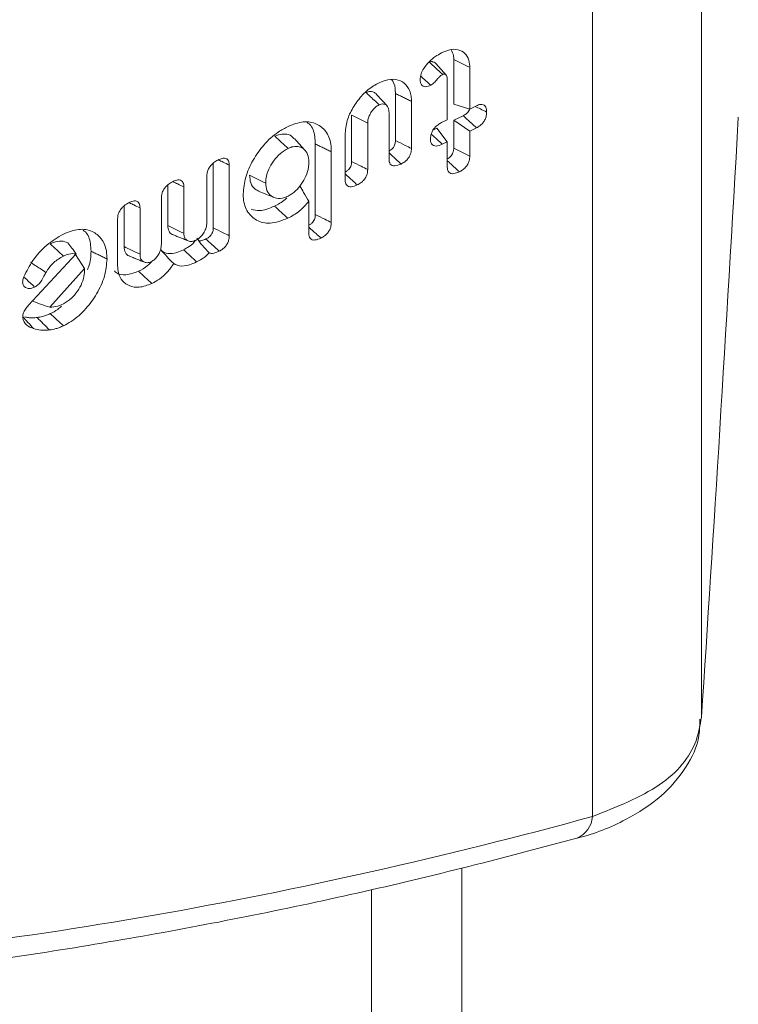
# Model space of a CAD drawing. Units: millimetres. Extents: x -45896 to -40646, y -1091 to 6334.
# Drawn here: x -44079 to -44068, y 1345 to 1360 of the extents above; entities that cross this region are included whole.
import ezdxf

# ---------------------------------------------------------------- set-up
doc = ezdxf.new("R2010")
doc.units = ezdxf.units.MM
doc.header["$LTSCALE"] = 3
doc.layers.get('0').update_dxf_attribs({"lineweight": 15})

msp = doc.modelspace()

# ---------------------------------------------------------------- linework, layer by layer
at = {"color": 7, "linetype": 'Continuous', "lineweight": 15}
for p, q in [((-44069.01, 1349.152), (-44069.01, 1374.18)), ((-44070.656, 1347.653), (-44070.656, 1371.794)), ((-44072.75, 1359.086), (-44072.75, 1358.412)), ((-44072.508, 1358.968), (-44072.508, 1358.338)), ((-44072.847, 1358.176), (-44072.847, 1358.793)), ((-44073.63, 1358.572), (-44073.63, 1357.862)), ((-44073.388, 1358.454), (-44073.388, 1357.742)), ((-44073.727, 1357.58), (-44073.727, 1358.282)), ((-44072.508, 1358.338), (-44072.75, 1358.412)), ((-44072.508, 1358.338), (-44072.405, 1358.388)), ((-44074.291, 1358.247), (-44074.291, 1357.544)), ((-44074.049, 1358.127), (-44074.049, 1357.425)), ((-44072.924, 1358.139), (-44072.847, 1358.176)), ((-44072.606, 1358.238), (-44072.75, 1358.169)), ((-44072.75, 1358.169), (-44072.75, 1357.747)), ((-44072.508, 1358.006), (-44072.75, 1358.169)), ((-44068.456, 1358.167), (-44068.454, 1358.206)), ((-44074.388, 1357.263), (-44074.388, 1357.975)), ((-44073.004, 1358.047), (-44073.064, 1358.019)), ((-44072.847, 1357.843), (-44073.004, 1358.047)), ((-44072.406, 1358.054), (-44072.508, 1358.006)), ((-44072.508, 1358.006), (-44072.508, 1357.627)), ((-44072.847, 1357.843), (-44072.923, 1357.806)), ((-44072.847, 1357.465), (-44072.847, 1357.843)), ((-44074.84, 1357.811), (-44074.84, 1356.744)), ((-44074.598, 1357.694), (-44074.598, 1356.624)), ((-44076.381, 1357.519), (-44076.381, 1356.543)), ((-44076.139, 1357.491), (-44076.139, 1356.424)), ((-44076.478, 1356.628), (-44076.478, 1357.328)), ((-44077.067, 1357.19), (-44077.067, 1356.578)), ((-44076.825, 1357.162), (-44076.825, 1356.461)), ((-44077.164, 1356.298), (-44077.164, 1357)), ((-44074.937, 1356.462), (-44074.937, 1356.946)), ((-44077.728, 1356.873), (-44077.728, 1356.262)), ((-44077.486, 1356.845), (-44077.486, 1356.144)), ((-44077.825, 1355.971), (-44077.825, 1356.682)), ((-44079.168, 1355.377), (-44078.452, 1356.151)), ((-44078.323, 1355.931), (-44078.462, 1356.141)), ((-44078.323, 1355.931), (-44078.846, 1355.344)), ((-44078.323, 1355.903), (-44078.323, 1355.931)), ((-44073.991, 781.569), (-44073.991, 1346.547))]:
    msp.add_line(p, q, dxfattribs=at)
msp.add_line((-44072.63, 797.858), (-44072.63, 1346.873))
msp.add_arc((-44071.032, 1347.677), 0.377, 292.1607, 356.345, dxfattribs=at)
for centre, major_axis, ratio, start_param, end_param in [((-44068.303, 1442.57), (3.084, 114.186), 0.027609, 3.754993, 3.881943), ((-44055.926, 1434.905), (57.517, 82.096), 0.627955, 3.61342, 3.789747)]:
    msp.add_ellipse(centre, major_axis=major_axis, ratio=ratio, start_param=start_param, end_param=end_param, dxfattribs=at)
for points, knots in [([(-44073.117, 1359.055), (-44073.099, 1359.072), (-44073.063, 1359.106), (-44072.994, 1359.154), (-44072.943, 1359.181), (-44072.912, 1359.197)], [0, 0, 0, 0, 0.279949, 0.5604403, 1, 1, 1, 1]), ([(-44072.912, 1359.197), (-44072.856, 1359.217), (-44072.751, 1359.256), (-44072.625, 1359.22), (-44072.54, 1359.141), (-44072.51, 1359.046), (-44072.508, 1358.984), (-44072.508, 1358.968)], [0, 0, 0, 0, 0.265685, 0.497787, 0.718239, 0.928306, 1, 1, 1, 1]), ([(-44072.788, 1359.23), (-44072.774, 1359.203), (-44072.752, 1359.162), (-44072.75, 1359.106), (-44072.75, 1359.086)], [0, 0, 0, 0, 0.641145, 1, 1, 1, 1]), ([(-44073.257, 1358.785), (-44073.254, 1358.813), (-44073.249, 1358.867), (-44073.198, 1358.966), (-44073.147, 1359.022), (-44073.117, 1359.055)], [0, 0, 0, 0, 0.295251, 0.580474, 1, 1, 1, 1]), ([(-44073.028, 1359.03), (-44073.029, 1359.033), (-44073.037, 1359.045), (-44073.057, 1359.051), (-44073.075, 1359.054), (-44073.091, 1359.054), (-44073.105, 1359.05), (-44073.115, 1359.046), (-44073.117, 1359.045)], [0, 0, 0, 0, 0.096265, 0.477591, 0.626809, 0.701606, 0.947081, 1, 1, 1, 1]), ([(-44072.918, 1358.861), (-44072.927, 1358.87), (-44072.972, 1358.911), (-44073.038, 1358.972), (-44073.096, 1359.025), (-44073.117, 1359.045)], [0, 0, 0, 0, 0.134512, 0.672526, 1, 1, 1, 1]), ([(-44072.508, 1358.968), (-44072.548, 1358.988), (-44072.629, 1359.027), (-44072.71, 1359.066), (-44072.75, 1359.086)], [0, 0, 0, 0, 0.500005, 1, 1, 1, 1]), ([(-44072.847, 1358.793), (-44072.847, 1358.807), (-44072.849, 1358.83), (-44072.862, 1358.854), (-44072.878, 1358.863), (-44072.89, 1358.865), (-44072.896, 1358.866), (-44072.903, 1358.866), (-44072.91, 1358.864), (-44072.916, 1358.862), (-44072.918, 1358.861)], [0, 0, 0, 0, 0.296169, 0.503515, 0.711308, 0.787799, 0.826075, 0.864332, 0.964287, 1, 1, 1, 1]), ([(-44074.388, 1357.975), (-44074.38, 1358.046), (-44074.367, 1358.179), (-44074.262, 1358.383), (-44074.13, 1358.56), (-44073.99, 1358.675), (-44073.903, 1358.721), (-44073.875, 1358.736)], [0, 0, 0, 0, 0.2426361, 0.450748, 0.6661137, 0.8900693, 1, 1, 1, 1]), ([(-44073.875, 1358.736), (-44073.816, 1358.758), (-44073.699, 1358.802), (-44073.551, 1358.773), (-44073.44, 1358.687), (-44073.392, 1358.569), (-44073.389, 1358.481), (-44073.388, 1358.454)], [0, 0, 0, 0, 0.228469, 0.458508, 0.668675, 0.898385, 1, 1, 1, 1]), ([(-44073.693, 1358.784), (-44073.692, 1358.784), (-44073.656, 1358.756), (-44073.635, 1358.677), (-44073.631, 1358.597), (-44073.63, 1358.572)], [0, 0, 0, 0, 0.02249, 0.698047, 1, 1, 1, 1]), ([(-44073.097, 1358.698), (-44073.124, 1358.687), (-44073.166, 1358.67), (-44073.214, 1358.679), (-44073.241, 1358.703), (-44073.255, 1358.74), (-44073.257, 1358.77), (-44073.257, 1358.785)], [0, 0, 0, 0, 0.3201254, 0.4897195, 0.6593849, 0.8299539, 1, 1, 1, 1]), ([(-44073.097, 1358.698), (-44073.122, 1358.72), (-44073.172, 1358.766), (-44073.223, 1358.812), (-44073.248, 1358.836)], [0, 0, 0, 0, 0.495135, 1, 1, 1, 1]), ([(-44072.918, 1358.861), (-44072.929, 1358.854), (-44072.954, 1358.839), (-44072.992, 1358.796), (-44073.035, 1358.74), (-44073.076, 1358.712), (-44073.097, 1358.698)], [0, 0, 0, 0, 0.1747257, 0.3714569, 0.6777126, 1, 1, 1, 1]), ([(-44073.923, 1358.563), (-44073.926, 1358.569), (-44073.942, 1358.591), (-44073.984, 1358.604), (-44074.033, 1358.603), (-44074.063, 1358.591), (-44074.075, 1358.586)], [0, 0, 0, 0, 0.1322678, 0.5128778, 0.8179157, 1, 1, 1, 1]), ([(-44073.875, 1358.402), (-44073.926, 1358.449), (-44073.992, 1358.51), (-44074.059, 1358.572), (-44074.075, 1358.586)], [0, 0, 0, 0, 0.758914, 1, 1, 1, 1]), ([(-44073.727, 1358.282), (-44073.728, 1358.308), (-44073.731, 1358.355), (-44073.764, 1358.398), (-44073.803, 1358.416), (-44073.842, 1358.416), (-44073.866, 1358.406), (-44073.875, 1358.402)], [0, 0, 0, 0, 0.295731, 0.511618, 0.726983, 0.893568, 1, 1, 1, 1]), ([(-44073.875, 1358.402), (-44073.895, 1358.391), (-44073.937, 1358.367), (-44073.989, 1358.304), (-44074.027, 1358.238), (-44074.046, 1358.177), (-44074.048, 1358.142), (-44074.049, 1358.127)], [0, 0, 0, 0, 0.213154, 0.450097, 0.654479, 0.849924, 1, 1, 1, 1]), ([(-44072.509, 1358.339), (-44072.512, 1358.33), (-44072.52, 1358.309), (-44072.545, 1358.278), (-44072.575, 1358.254), (-44072.597, 1358.243), (-44072.606, 1358.238)], [0, 0, 0, 0, 0.198392, 0.44538, 0.759932, 1, 1, 1, 1]), ([(-44072.254, 1358.293), (-44072.285, 1358.308), (-44072.343, 1358.337), (-44072.4, 1358.365), (-44072.426, 1358.378)], [0, 0, 0, 0, 0.546201, 1, 1, 1, 1]), ([(-44072.254, 1358.293), (-44072.255, 1358.269), (-44072.257, 1358.229), (-44072.281, 1358.168), (-44072.314, 1358.121), (-44072.357, 1358.081), (-44072.389, 1358.064), (-44072.406, 1358.054)], [0, 0, 0, 0, 0.261667, 0.441811, 0.622592, 0.789397, 1, 1, 1, 1]), ([(-44072.405, 1358.388), (-44072.385, 1358.396), (-44072.349, 1358.411), (-44072.304, 1358.406), (-44072.274, 1358.384), (-44072.256, 1358.346), (-44072.254, 1358.312), (-44072.254, 1358.293)], [0, 0, 0, 0, 0.249022, 0.427477, 0.605929, 0.783674, 1, 1, 1, 1]), ([(-44075.25, 1358.076), (-44075.172, 1358.106), (-44075.016, 1358.166), (-44074.818, 1358.126), (-44074.67, 1358.011), (-44074.604, 1357.851), (-44074.599, 1357.732), (-44074.598, 1357.694)], [0, 0, 0, 0, 0.226251, 0.453832, 0.664522, 0.892078, 1, 1, 1, 1]), ([(-44074.962, 1358.134), (-44074.949, 1358.125), (-44074.886, 1358.082), (-44074.847, 1357.962), (-44074.842, 1357.849), (-44074.84, 1357.811)], [0, 0, 0, 0, 0.152032, 0.718046, 1, 1, 1, 1]), ([(-44074.049, 1358.127), (-44074.089, 1358.147), (-44074.17, 1358.187), (-44074.25, 1358.227), (-44074.291, 1358.247)], [0, 0, 0, 0, 0.499995, 1, 1, 1, 1]), ([(-44073.101, 1357.887), (-44073.099, 1357.914), (-44073.096, 1357.957), (-44073.065, 1358.021), (-44073.025, 1358.071), (-44072.976, 1358.112), (-44072.94, 1358.13), (-44072.924, 1358.139)], [0, 0, 0, 0, 0.27073, 0.434979, 0.599562, 0.814379, 1, 1, 1, 1]), ([(-44072.406, 1358.054), (-44072.432, 1358.078), (-44072.499, 1358.139), (-44072.565, 1358.201), (-44072.606, 1358.238)], [0, 0, 0, 0, 0.389618, 1, 1, 1, 1]), ([(-44075.928, 1357.058), (-44075.921, 1357.14), (-44075.907, 1357.305), (-44075.787, 1357.567), (-44075.619, 1357.808), (-44075.428, 1357.981), (-44075.3, 1358.05), (-44075.25, 1358.076)], [0, 0, 0, 0, 0.212348, 0.425728, 0.631876, 0.856714, 1, 1, 1, 1]), ([(-44075.162, 1357.886), (-44075.173, 1357.901), (-44075.205, 1357.945), (-44075.289, 1357.966), (-44075.379, 1357.958), (-44075.432, 1357.935), (-44075.45, 1357.927)], [0, 0, 0, 0, 0.19401, 0.54547, 0.845884, 1, 1, 1, 1]), ([(-44075.25, 1357.743), (-44075.283, 1357.774), (-44075.35, 1357.835), (-44075.416, 1357.897), (-44075.45, 1357.927)], [0, 0, 0, 0, 0.499998, 1, 1, 1, 1]), ([(-44074.992, 1357.712), (-44075.019, 1357.742), (-44075.074, 1357.802), (-44075.128, 1357.863), (-44075.156, 1357.893)], [0, 0, 0, 0, 0.499987, 1, 1, 1, 1]), ([(-44073.63, 1357.862), (-44073.631, 1357.844), (-44073.632, 1357.816), (-44073.649, 1357.775), (-44073.671, 1357.744), (-44073.698, 1357.719), (-44073.717, 1357.708), (-44073.727, 1357.703)], [0, 0, 0, 0, 0.295208, 0.471477, 0.647823, 0.826489, 1, 1, 1, 1]), ([(-44073.388, 1357.742), (-44073.419, 1357.758), (-44073.5, 1357.798), (-44073.58, 1357.838), (-44073.63, 1357.862)], [0, 0, 0, 0, 0.389988, 1, 1, 1, 1]), ([(-44072.923, 1357.806), (-44072.955, 1357.794), (-44073.002, 1357.775), (-44073.057, 1357.783), (-44073.085, 1357.808), (-44073.1, 1357.845), (-44073.101, 1357.874), (-44073.101, 1357.887)], [0, 0, 0, 0, 0.349071, 0.520111, 0.691959, 0.858853, 1, 1, 1, 1]), ([(-44072.923, 1357.806), (-44072.948, 1357.83), (-44073.004, 1357.881), (-44073.059, 1357.932), (-44073.089, 1357.96)], [0, 0, 0, 0, 0.454437, 1, 1, 1, 1]), ([(-44075.25, 1357.743), (-44075.29, 1357.721), (-44075.37, 1357.675), (-44075.471, 1357.558), (-44075.55, 1357.425), (-44075.586, 1357.307), (-44075.589, 1357.241), (-44075.589, 1357.221)], [0, 0, 0, 0, 0.222617, 0.448915, 0.655412, 0.891978, 1, 1, 1, 1]), ([(-44074.937, 1357.533), (-44074.94, 1357.575), (-44074.946, 1357.654), (-44075.002, 1357.733), (-44075.079, 1357.771), (-44075.165, 1357.778), (-44075.224, 1357.754), (-44075.25, 1357.743)], [0, 0, 0, 0, 0.23856, 0.446543, 0.653991, 0.848097, 1, 1, 1, 1]), ([(-44073.545, 1357.508), (-44073.571, 1357.532), (-44073.632, 1357.588), (-44073.692, 1357.644), (-44073.727, 1357.675)], [0, 0, 0, 0, 0.429091, 1, 1, 1, 1]), ([(-44073.388, 1357.742), (-44073.389, 1357.72), (-44073.392, 1357.682), (-44073.416, 1357.623), (-44073.449, 1357.577), (-44073.494, 1357.536), (-44073.527, 1357.518), (-44073.545, 1357.508)], [0, 0, 0, 0, 0.247944, 0.422973, 0.598169, 0.774683, 1, 1, 1, 1]), ([(-44072.75, 1357.747), (-44072.751, 1357.729), (-44072.752, 1357.702), (-44072.768, 1357.662), (-44072.788, 1357.629), (-44072.816, 1357.602), (-44072.837, 1357.59), (-44072.847, 1357.585)], [0, 0, 0, 0, 0.284658, 0.461633, 0.612109, 0.825437, 1, 1, 1, 1]), ([(-44072.508, 1357.627), (-44072.561, 1357.653), (-44072.641, 1357.693), (-44072.722, 1357.733), (-44072.75, 1357.747)], [0, 0, 0, 0, 0.652763, 1, 1, 1, 1]), ([(-44076.478, 1357.328), (-44076.476, 1357.351), (-44076.473, 1357.39), (-44076.446, 1357.449), (-44076.407, 1357.5), (-44076.355, 1357.544), (-44076.316, 1357.565), (-44076.295, 1357.575)], [0, 0, 0, 0, 0.22877, 0.39309, 0.557684, 0.770328, 1, 1, 1, 1]), ([(-44076.139, 1357.491), (-44076.17, 1357.506), (-44076.223, 1357.531), (-44076.276, 1357.557), (-44076.298, 1357.568)], [0, 0, 0, 0, 0.5837751, 1, 1, 1, 1]), ([(-44076.295, 1357.575), (-44076.273, 1357.584), (-44076.236, 1357.6), (-44076.189, 1357.596), (-44076.159, 1357.575), (-44076.142, 1357.539), (-44076.14, 1357.508), (-44076.139, 1357.491)], [0, 0, 0, 0, 0.263959, 0.448577, 0.634458, 0.79934, 1, 1, 1, 1]), ([(-44075.25, 1357.024), (-44075.211, 1357.047), (-44075.138, 1357.091), (-44075.047, 1357.203), (-44074.975, 1357.326), (-44074.94, 1357.443), (-44074.938, 1357.509), (-44074.937, 1357.533)], [0, 0, 0, 0, 0.225397, 0.425788, 0.639161, 0.867309, 1, 1, 1, 1]), ([(-44074.291, 1357.544), (-44074.292, 1357.526), (-44074.293, 1357.498), (-44074.311, 1357.456), (-44074.335, 1357.423), (-44074.362, 1357.4), (-44074.381, 1357.389), (-44074.388, 1357.386)], [0, 0, 0, 0, 0.305016, 0.478075, 0.651975, 0.872101, 1, 1, 1, 1]), ([(-44074.049, 1357.425), (-44074.081, 1357.441), (-44074.162, 1357.481), (-44074.242, 1357.52), (-44074.291, 1357.544)], [0, 0, 0, 0, 0.401158, 1, 1, 1, 1]), ([(-44073.545, 1357.508), (-44073.578, 1357.495), (-44073.625, 1357.475), (-44073.681, 1357.482), (-44073.709, 1357.505), (-44073.725, 1357.539), (-44073.726, 1357.566), (-44073.727, 1357.58)], [0, 0, 0, 0, 0.363632, 0.532332, 0.702313, 0.857188, 1, 1, 1, 1]), ([(-44072.665, 1357.391), (-44072.708, 1357.431), (-44072.769, 1357.487), (-44072.83, 1357.543), (-44072.847, 1357.558)], [0, 0, 0, 0, 0.715048, 1, 1, 1, 1]), ([(-44072.508, 1357.627), (-44072.509, 1357.604), (-44072.512, 1357.564), (-44072.537, 1357.504), (-44072.573, 1357.454), (-44072.618, 1357.415), (-44072.65, 1357.398), (-44072.665, 1357.391)], [0, 0, 0, 0, 0.257286, 0.435438, 0.615177, 0.823594, 1, 1, 1, 1]), ([(-44074.049, 1357.425), (-44074.05, 1357.402), (-44074.053, 1357.364), (-44074.077, 1357.306), (-44074.109, 1357.26), (-44074.154, 1357.22), (-44074.187, 1357.202), (-44074.206, 1357.191)], [0, 0, 0, 0, 0.248521, 0.422656, 0.597165, 0.764018, 1, 1, 1, 1]), ([(-44072.665, 1357.391), (-44072.693, 1357.379), (-44072.738, 1357.36), (-44072.793, 1357.362), (-44072.826, 1357.383), (-44072.844, 1357.419), (-44072.846, 1357.449), (-44072.847, 1357.465)], [0, 0, 0, 0, 0.3146816, 0.4926325, 0.6718635, 0.8329894, 1, 1, 1, 1]), ([(-44077.164, 1357), (-44077.162, 1357.022), (-44077.159, 1357.059), (-44077.134, 1357.117), (-44077.097, 1357.168), (-44077.044, 1357.214), (-44077.003, 1357.235), (-44076.981, 1357.247)], [0, 0, 0, 0, 0.219226, 0.381067, 0.542639, 0.753639, 1, 1, 1, 1]), ([(-44076.825, 1357.162), (-44076.856, 1357.177), (-44076.909, 1357.202), (-44076.962, 1357.228), (-44076.984, 1357.239)], [0, 0, 0, 0, 0.581405, 1, 1, 1, 1]), ([(-44076.981, 1357.247), (-44076.958, 1357.256), (-44076.921, 1357.271), (-44076.875, 1357.267), (-44076.845, 1357.247), (-44076.828, 1357.21), (-44076.826, 1357.179), (-44076.825, 1357.162)], [0, 0, 0, 0, 0.272456, 0.450245, 0.628459, 0.796651, 1, 1, 1, 1]), ([(-44075.831, 1357.339), (-44075.828, 1357.299), (-44075.821, 1357.212), (-44075.765, 1357.13), (-44075.709, 1357.107), (-44075.689, 1357.099)], [0, 0, 0, 0, 0.352319, 0.766115, 1, 1, 1, 1]), ([(-44075.589, 1357.221), (-44075.63, 1357.24), (-44075.71, 1357.28), (-44075.791, 1357.319), (-44075.831, 1357.339)], [0, 0, 0, 0, 0.499995, 1, 1, 1, 1]), ([(-44074.206, 1357.191), (-44074.232, 1357.215), (-44074.292, 1357.271), (-44074.353, 1357.326), (-44074.388, 1357.358)], [0, 0, 0, 0, 0.4259757, 1, 1, 1, 1]), ([(-44074.206, 1357.191), (-44074.238, 1357.178), (-44074.286, 1357.158), (-44074.341, 1357.165), (-44074.37, 1357.188), (-44074.386, 1357.223), (-44074.387, 1357.25), (-44074.388, 1357.263)], [0, 0, 0, 0, 0.3588898, 0.529332, 0.7007746, 0.8571212, 1, 1, 1, 1]), ([(-44075.692, 1357.095), (-44075.654, 1357.08), (-44075.578, 1357.049), (-44075.502, 1357.019), (-44075.465, 1357.004)], [0, 0, 0, 0, 0.500014, 1, 1, 1, 1]), ([(-44075.589, 1357.221), (-44075.586, 1357.18), (-44075.579, 1357.099), (-44075.514, 1357.024), (-44075.424, 1356.983), (-44075.33, 1356.989), (-44075.269, 1357.016), (-44075.25, 1357.024)], [0, 0, 0, 0, 0.223062, 0.448188, 0.652301, 0.894693, 1, 1, 1, 1]), ([(-44074.937, 1356.946), (-44074.964, 1356.99), (-44075.01, 1357.064), (-44075.053, 1357.146), (-44075.071, 1357.18)], [0, 0, 0, 0, 0.585851, 1, 1, 1, 1]), ([(-44077.825, 1356.682), (-44077.823, 1356.704), (-44077.82, 1356.742), (-44077.795, 1356.799), (-44077.759, 1356.849), (-44077.706, 1356.896), (-44077.665, 1356.918), (-44077.642, 1356.93)], [0, 0, 0, 0, 0.221883, 0.379358, 0.536777, 0.748877, 1, 1, 1, 1]), ([(-44077.642, 1356.93), (-44077.62, 1356.939), (-44077.582, 1356.954), (-44077.536, 1356.95), (-44077.507, 1356.93), (-44077.489, 1356.894), (-44077.487, 1356.862), (-44077.486, 1356.845)], [0, 0, 0, 0, 0.272444, 0.450225, 0.628431, 0.796661, 1, 1, 1, 1]), ([(-44075.256, 1356.688), (-44075.347, 1356.654), (-44075.521, 1356.588), (-44075.728, 1356.645), (-44075.873, 1356.774), (-44075.925, 1356.93), (-44075.928, 1357.035), (-44075.928, 1357.058)], [0, 0, 0, 0, 0.260099, 0.49967, 0.709197, 0.936879, 1, 1, 1, 1]), ([(-44075.268, 1356.998), (-44075.277, 1356.989), (-44075.334, 1356.93), (-44075.4, 1356.899), (-44075.456, 1356.872)], [0, 0, 0, 0, 0.154994, 1, 1, 1, 1]), ([(-44074.937, 1356.946), (-44074.983, 1356.893), (-44075.08, 1356.781), (-44075.195, 1356.72), (-44075.256, 1356.688)], [0, 0, 0, 0, 0.471908, 1, 1, 1, 1]), ([(-44077.486, 1356.845), (-44077.517, 1356.86), (-44077.57, 1356.885), (-44077.623, 1356.911), (-44077.645, 1356.922)], [0, 0, 0, 0, 0.58136, 1, 1, 1, 1]), ([(-44075.456, 1356.872), (-44075.534, 1356.839), (-44075.662, 1356.785), (-44075.765, 1356.814), (-44075.806, 1356.825)], [0, 0, 0, 0, 0.609125, 1, 1, 1, 1]), ([(-44075.256, 1356.688), (-44075.29, 1356.719), (-44075.356, 1356.78), (-44075.423, 1356.841), (-44075.456, 1356.872)], [0, 0, 0, 0, 0.500007, 1, 1, 1, 1]), ([(-44074.84, 1356.744), (-44074.841, 1356.725), (-44074.842, 1356.696), (-44074.861, 1356.653), (-44074.885, 1356.62), (-44074.912, 1356.596), (-44074.93, 1356.586), (-44074.937, 1356.583)], [0, 0, 0, 0, 0.306991, 0.484253, 0.661847, 0.875874, 1, 1, 1, 1]), ([(-44074.598, 1356.624), (-44074.631, 1356.641), (-44074.711, 1356.68), (-44074.792, 1356.72), (-44074.84, 1356.744)], [0, 0, 0, 0, 0.408629, 1, 1, 1, 1]), ([(-44078.642, 1356.45), (-44078.564, 1356.48), (-44078.406, 1356.541), (-44078.207, 1356.502), (-44078.059, 1356.389), (-44077.991, 1356.231), (-44077.986, 1356.112), (-44077.984, 1356.072)], [0, 0, 0, 0, 0.227415, 0.456659, 0.666775, 0.888326, 1, 1, 1, 1]), ([(-44078.347, 1356.509), (-44078.334, 1356.5), (-44078.273, 1356.459), (-44078.234, 1356.341), (-44078.228, 1356.229), (-44078.226, 1356.191)], [0, 0, 0, 0, 0.145018, 0.708983, 1, 1, 1, 1]), ([(-44077.067, 1356.578), (-44077.063, 1356.549), (-44077.056, 1356.491), (-44077.018, 1356.449), (-44076.99, 1356.442), (-44076.984, 1356.441)], [0, 0, 0, 0, 0.464498, 0.895101, 1, 1, 1, 1]), ([(-44076.639, 1356.358), (-44076.621, 1356.369), (-44076.584, 1356.391), (-44076.536, 1356.449), (-44076.497, 1356.513), (-44076.48, 1356.576), (-44076.478, 1356.612), (-44076.478, 1356.628)], [0, 0, 0, 0, 0.202401, 0.410026, 0.627847, 0.841882, 1, 1, 1, 1]), ([(-44076.381, 1356.543), (-44076.381, 1356.526), (-44076.383, 1356.498), (-44076.399, 1356.456), (-44076.421, 1356.425), (-44076.452, 1356.396), (-44076.476, 1356.383), (-44076.491, 1356.376)], [0, 0, 0, 0, 0.269013, 0.431031, 0.593529, 0.753785, 1, 1, 1, 1]), ([(-44076.139, 1356.424), (-44076.17, 1356.44), (-44076.25, 1356.479), (-44076.331, 1356.519), (-44076.381, 1356.543)], [0, 0, 0, 0, 0.38665, 1, 1, 1, 1]), ([(-44074.755, 1356.389), (-44074.78, 1356.411), (-44074.84, 1356.467), (-44074.901, 1356.522), (-44074.937, 1356.555)], [0, 0, 0, 0, 0.4035089, 1, 1, 1, 1]), ([(-44074.598, 1356.624), (-44074.599, 1356.601), (-44074.602, 1356.562), (-44074.627, 1356.503), (-44074.66, 1356.457), (-44074.704, 1356.416), (-44074.737, 1356.398), (-44074.755, 1356.389)], [0, 0, 0, 0, 0.251568, 0.427476, 0.603779, 0.77492, 1, 1, 1, 1]), ([(-44079.239, 1355.805), (-44079.198, 1355.889), (-44079.109, 1356.066), (-44078.893, 1356.3), (-44078.727, 1356.399), (-44078.642, 1356.45)], [0, 0, 0, 0, 0.303301, 0.645077, 1, 1, 1, 1]), ([(-44078.578, 1356.318), (-44078.607, 1356.33), (-44078.67, 1356.355), (-44078.768, 1356.334), (-44078.826, 1356.308), (-44078.842, 1356.301)], [0, 0, 0, 0, 0.396365, 0.835313, 1, 1, 1, 1]), ([(-44076.653, 1356.353), (-44076.66, 1356.342), (-44076.685, 1356.304), (-44076.75, 1356.256), (-44076.803, 1356.228), (-44076.831, 1356.213)], [0, 0, 0, 0, 0.156482, 0.554393, 1, 1, 1, 1]), ([(-44076.825, 1356.461), (-44076.823, 1356.44), (-44076.82, 1356.399), (-44076.784, 1356.356), (-44076.735, 1356.335), (-44076.682, 1356.34), (-44076.651, 1356.353), (-44076.639, 1356.358)], [0, 0, 0, 0, 0.213976, 0.417191, 0.678012, 0.876282, 1, 1, 1, 1]), ([(-44076.442, 1356.167), (-44076.477, 1356.203), (-44076.544, 1356.27), (-44076.6, 1356.351), (-44076.627, 1356.389)], [0, 0, 0, 0, 0.525939, 1, 1, 1, 1]), ([(-44076.491, 1356.376), (-44076.511, 1356.367), (-44076.544, 1356.353), (-44076.582, 1356.344), (-44076.597, 1356.348), (-44076.601, 1356.349)], [0, 0, 0, 0, 0.53608, 0.863939, 1, 1, 1, 1]), ([(-44076.291, 1356.192), (-44076.327, 1356.225), (-44076.394, 1356.286), (-44076.461, 1356.348), (-44076.491, 1356.376)], [0, 0, 0, 0, 0.542174, 1, 1, 1, 1]), ([(-44076.139, 1356.424), (-44076.14, 1356.401), (-44076.142, 1356.362), (-44076.167, 1356.303), (-44076.199, 1356.257), (-44076.242, 1356.218), (-44076.274, 1356.201), (-44076.291, 1356.192)], [0, 0, 0, 0, 0.259613, 0.435559, 0.611577, 0.787804, 1, 1, 1, 1]), ([(-44074.755, 1356.389), (-44074.786, 1356.376), (-44074.832, 1356.357), (-44074.887, 1356.361), (-44074.917, 1356.383), (-44074.934, 1356.418), (-44074.936, 1356.447), (-44074.937, 1356.462)], [0, 0, 0, 0, 0.338331, 0.511949, 0.687278, 0.839413, 1, 1, 1, 1]), ([(-44078.642, 1356.117), (-44078.675, 1356.148), (-44078.742, 1356.209), (-44078.809, 1356.271), (-44078.842, 1356.301)], [0, 0, 0, 0, 0.500004, 1, 1, 1, 1]), ([(-44078.452, 1356.151), (-44078.472, 1356.179), (-44078.513, 1356.236), (-44078.556, 1356.291), (-44078.578, 1356.318)], [0, 0, 0, 0, 0.499866, 1, 1, 1, 1]), ([(-44078.226, 1356.191), (-44078.228, 1356.112), (-44078.23, 1356.019), (-44078.275, 1355.922), (-44078.281, 1355.908)], [0, 0, 0, 0, 0.850101, 1, 1, 1, 1]), ([(-44077.728, 1356.262), (-44077.724, 1356.229), (-44077.716, 1356.168), (-44077.677, 1356.125), (-44077.65, 1356.119), (-44077.646, 1356.119)], [0, 0, 0, 0, 0.506047, 0.93848, 1, 1, 1, 1]), ([(-44077.486, 1356.144), (-44077.526, 1356.164), (-44077.607, 1356.203), (-44077.688, 1356.242), (-44077.728, 1356.262)], [0, 0, 0, 0, 0.499998, 1, 1, 1, 1]), ([(-44077.313, 1356.035), (-44077.298, 1356.044), (-44077.266, 1356.063), (-44077.225, 1356.113), (-44077.188, 1356.172), (-44077.167, 1356.238), (-44077.165, 1356.279), (-44077.164, 1356.298)], [0, 0, 0, 0, 0.172371, 0.367473, 0.564864, 0.791243, 1, 1, 1, 1]), ([(-44076.831, 1356.213), (-44076.864, 1356.198), (-44076.946, 1356.162), (-44077.065, 1356.146), (-44077.142, 1356.179), (-44077.172, 1356.209), (-44077.178, 1356.215)], [0, 0, 0, 0, 0.251198, 0.616244, 0.918722, 1, 1, 1, 1]), ([(-44076.978, 1356.003), (-44077.012, 1356.037), (-44077.079, 1356.107), (-44077.145, 1356.179), (-44077.178, 1356.215)], [0, 0, 0, 0, 0.4998789, 1, 1, 1, 1]), ([(-44076.631, 1356.029), (-44076.664, 1356.06), (-44076.731, 1356.121), (-44076.797, 1356.182), (-44076.831, 1356.213)], [0, 0, 0, 0, 0.500005, 1, 1, 1, 1]), ([(-44076.291, 1356.192), (-44076.313, 1356.182), (-44076.358, 1356.163), (-44076.411, 1356.154), (-44076.435, 1356.164), (-44076.442, 1356.167)], [0, 0, 0, 0, 0.411308, 0.827979, 1, 1, 1, 1]), ([(-44078.642, 1356.117), (-44078.692, 1356.089), (-44078.78, 1356.039), (-44078.865, 1355.938), (-44078.898, 1355.884), (-44078.907, 1355.871)], [0, 0, 0, 0, 0.50298, 0.877616, 1, 1, 1, 1]), ([(-44078.452, 1356.151), (-44078.487, 1356.154), (-44078.547, 1356.159), (-44078.614, 1356.13), (-44078.642, 1356.117)], [0, 0, 0, 0, 0.581075, 1, 1, 1, 1]), ([(-44077.984, 1356.072), (-44077.992, 1355.987), (-44078.006, 1355.816), (-44078.131, 1355.549), (-44078.304, 1355.308), (-44078.486, 1355.147), (-44078.603, 1355.085), (-44078.642, 1355.065)], [0, 0, 0, 0, 0.223821, 0.449214, 0.656467, 0.886525, 1, 1, 1, 1]), ([(-44077.486, 1356.144), (-44077.484, 1356.118), (-44077.479, 1356.068), (-44077.435, 1356.028), (-44077.382, 1356.012), (-44077.338, 1356.024), (-44077.315, 1356.034), (-44077.313, 1356.035)], [0, 0, 0, 0, 0.273334, 0.530249, 0.7536, 0.972941, 1, 1, 1, 1]), ([(-44076.442, 1356.167), (-44076.467, 1356.142), (-44076.526, 1356.082), (-44076.593, 1356.049), (-44076.631, 1356.029)], [0, 0, 0, 0, 0.418813, 1, 1, 1, 1]), ([(-44078.907, 1355.871), (-44078.936, 1355.89), (-44079.014, 1355.94), (-44079.091, 1355.991), (-44079.139, 1356.022)], [0, 0, 0, 0, 0.380304, 1, 1, 1, 1]), ([(-44078.643, 1355.397), (-44078.602, 1355.422), (-44078.524, 1355.468), (-44078.428, 1355.585), (-44078.356, 1355.711), (-44078.326, 1355.822), (-44078.324, 1355.883), (-44078.323, 1355.903)], [0, 0, 0, 0, 0.239536, 0.451387, 0.669588, 0.890342, 1, 1, 1, 1]), ([(-44077.508, 1355.888), (-44077.573, 1355.864), (-44077.697, 1355.818), (-44077.823, 1355.841), (-44077.865, 1355.885), (-44077.873, 1355.893)], [0, 0, 0, 0, 0.465956, 0.896752, 1, 1, 1, 1]), ([(-44077.308, 1355.704), (-44077.374, 1355.679), (-44077.494, 1355.632), (-44077.647, 1355.658), (-44077.756, 1355.733), (-44077.817, 1355.844), (-44077.823, 1355.934), (-44077.825, 1355.971)], [0, 0, 0, 0, 0.247051, 0.4574, 0.666637, 0.862304, 1, 1, 1, 1]), ([(-44077.314, 1356.03), (-44077.333, 1356.01), (-44077.392, 1355.947), (-44077.461, 1355.912), (-44077.508, 1355.888)], [0, 0, 0, 0, 0.314491, 1, 1, 1, 1]), ([(-44076.978, 1356.003), (-44077.01, 1355.957), (-44077.072, 1355.867), (-44077.19, 1355.767), (-44077.27, 1355.725), (-44077.308, 1355.704)], [0, 0, 0, 0, 0.343918, 0.686863, 1, 1, 1, 1]), ([(-44076.631, 1356.029), (-44076.668, 1356.013), (-44076.757, 1355.974), (-44076.883, 1355.956), (-44076.95, 1355.989), (-44076.978, 1356.003)], [0, 0, 0, 0, 0.290871, 0.702923, 1, 1, 1, 1]), ([(-44079.258, 1355.724), (-44079.258, 1355.732), (-44079.256, 1355.748), (-44079.25, 1355.775), (-44079.243, 1355.794), (-44079.239, 1355.805)], [0, 0, 0, 0, 0.302097, 0.604643, 1, 1, 1, 1]), ([(-44079.077, 1355.65), (-44079.123, 1355.693), (-44079.177, 1355.743), (-44079.232, 1355.793), (-44079.241, 1355.801)], [0, 0, 0, 0, 0.84246, 1, 1, 1, 1]), ([(-44078.907, 1355.871), (-44078.917, 1355.851), (-44078.947, 1355.793), (-44078.992, 1355.712), (-44079.048, 1355.665), (-44079.071, 1355.653), (-44079.077, 1355.65)], [0, 0, 0, 0, 0.229921, 0.693152, 0.923871, 1, 1, 1, 1]), ([(-44079.077, 1355.65), (-44079.106, 1355.639), (-44079.156, 1355.62), (-44079.212, 1355.638), (-44079.25, 1355.668), (-44079.256, 1355.705), (-44079.258, 1355.724)], [0, 0, 0, 0, 0.327983, 0.573438, 0.779822, 1, 1, 1, 1]), ([(-44079.257, 1355.201), (-44079.255, 1355.22), (-44079.25, 1355.258), (-44079.216, 1355.321), (-44079.185, 1355.357), (-44079.168, 1355.377)], [0, 0, 0, 0, 0.31075, 0.625131, 1, 1, 1, 1]), ([(-44078.846, 1355.344), (-44078.893, 1355.36), (-44078.983, 1355.389), (-44079.07, 1355.423), (-44079.111, 1355.439)], [0, 0, 0, 0, 0.529961, 1, 1, 1, 1]), ([(-44078.846, 1355.344), (-44078.807, 1355.347), (-44078.742, 1355.353), (-44078.672, 1355.384), (-44078.643, 1355.397)], [0, 0, 0, 0, 0.5906285, 1, 1, 1, 1]), ([(-44078.674, 1355.361), (-44078.692, 1355.344), (-44078.745, 1355.294), (-44078.804, 1355.267), (-44078.842, 1355.249)], [0, 0, 0, 0, 0.344303, 1, 1, 1, 1]), ([(-44079.092, 1355.023), (-44079.111, 1355.03), (-44079.167, 1355.051), (-44079.24, 1355.099), (-44079.252, 1355.174), (-44079.257, 1355.201)], [0, 0, 0, 0, 0.239254, 0.724358, 1, 1, 1, 1]), ([(-44079.092, 1355.023), (-44079.121, 1355.054), (-44079.176, 1355.113), (-44079.231, 1355.172), (-44079.257, 1355.2)], [0, 0, 0, 0, 0.526319, 1, 1, 1, 1]), ([(-44079.04, 1355.19), (-44079.062, 1355.188), (-44079.106, 1355.184), (-44079.17, 1355.186), (-44079.209, 1355.196), (-44079.227, 1355.201)], [0, 0, 0, 0, 0.336439, 0.673251, 1, 1, 1, 1]), ([(-44078.842, 1355.249), (-44078.861, 1355.24), (-44078.899, 1355.223), (-44078.966, 1355.202), (-44079.012, 1355.194), (-44079.04, 1355.19)], [0, 0, 0, 0, 0.2834055, 0.5670799, 1, 1, 1, 1]), ([(-44078.854, 1355.002), (-44078.885, 1355.033), (-44078.947, 1355.096), (-44079.009, 1355.158), (-44079.04, 1355.19)], [0, 0, 0, 0, 0.499981, 1, 1, 1, 1]), ([(-44078.642, 1355.065), (-44078.675, 1355.096), (-44078.742, 1355.157), (-44078.809, 1355.218), (-44078.842, 1355.249)], [0, 0, 0, 0, 0.499995, 1, 1, 1, 1]), ([(-44078.854, 1355.002), (-44078.876, 1355), (-44078.92, 1354.996), (-44079.002, 1354.998), (-44079.057, 1355.013), (-44079.092, 1355.023)], [0, 0, 0, 0, 0.262135, 0.524461, 1, 1, 1, 1]), ([(-44078.642, 1355.065), (-44078.661, 1355.056), (-44078.699, 1355.039), (-44078.771, 1355.016), (-44078.821, 1355.007), (-44078.854, 1355.002)], [0, 0, 0, 0, 0.265225, 0.530619, 1, 1, 1, 1]), ([(-44070.89, 1347.328), (-44070.889, 1347.328), (-44070.614, 1347.391), (-44070.164, 1347.58), (-44069.607, 1347.935), (-44069.239, 1348.368), (-44069.035, 1348.782), (-44069.036, 1349.041), (-44069.036, 1349.124)], [0, 0, 0, 0, 0.000568, 0.259382, 0.490078, 0.704286, 0.905246, 1, 1, 1, 1]), ([(-44070.656, 1347.653), (-44070.29, 1347.798), (-44069.559, 1348.087), (-44069.093, 1348.659), (-44069.03, 1349.032), (-44069.01, 1349.152)], [0, 0, 0, 0, 0.40453, 0.809692, 1, 1, 1, 1]), ([(-44084.082, 1345.017), (-44083.514, 1345.062), (-44081.867, 1345.194), (-44079.104, 1345.547), (-44075.782, 1346.135), (-44073.037, 1346.754), (-44071.399, 1347.192), (-44070.89, 1347.328)], [0, 0, 0, 0, 0.132541, 0.383745, 0.635036, 0.88642, 1, 1, 1, 1])]:
    msp.add_open_spline(points, degree=3, knots=knots, dxfattribs=at)
for points, degree in [([(-44072.862, 1358.851), (-44073.027, 1359.032)], 1), ([(-44073.756, 1358.385), (-44073.92, 1358.566)], 1), ([(-44073.388, 1358.454), (-44073.63, 1358.572)], 1), ([(-44074.598, 1357.694), (-44074.84, 1357.811)], 1), ([(-44076.825, 1356.461), (-44076.865, 1356.481), (-44076.946, 1356.52), (-44077.027, 1356.559), (-44077.067, 1356.578)], 3), ([(-44076.986, 1356.438), (-44076.758, 1356.347)], 1), ([(-44077.984, 1356.072), (-44078.226, 1356.191)], 1), ([(-44077.647, 1356.117), (-44077.42, 1356.025)], 1), ([(-44077.308, 1355.704), (-44077.342, 1355.735), (-44077.408, 1355.796), (-44077.475, 1355.857), (-44077.508, 1355.888)], 3)]:
    msp.add_open_spline(points, degree=degree, dxfattribs=at)

doc.saveas('drawing.dxf')
